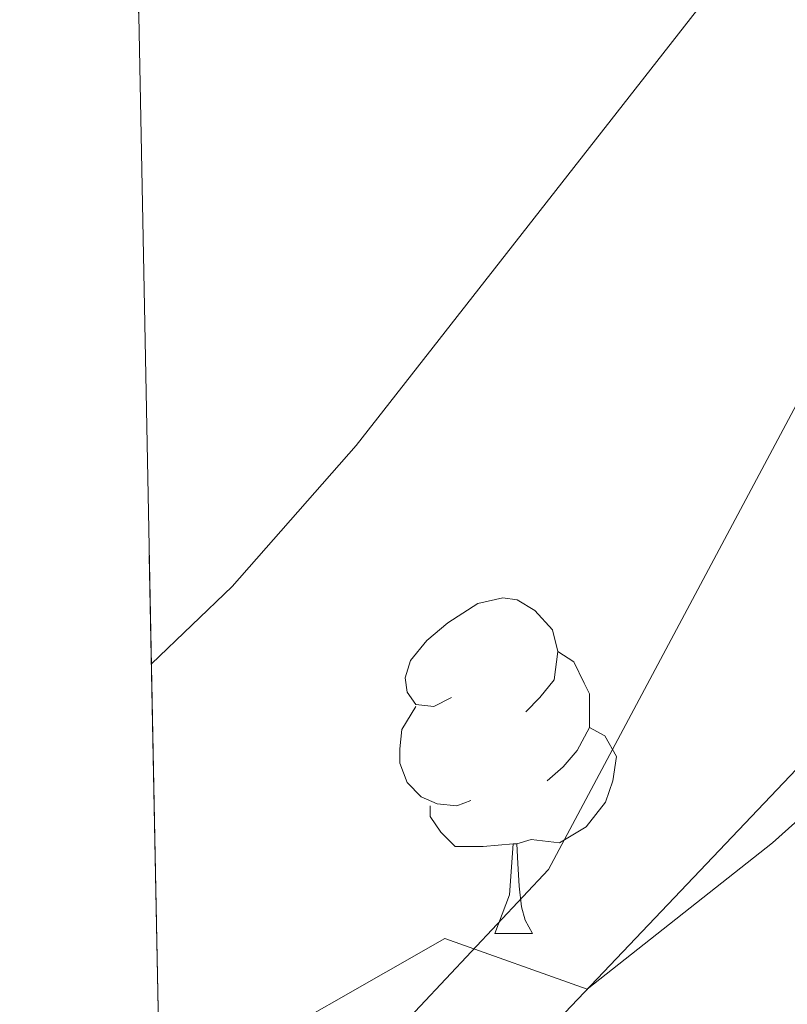
# Model space of a CAD drawing. Extents: x 633272 to 637785, y 764245 to 767303.
# Drawn here: x 634188 to 634211, y 765609 to 765639 of the extents above; entities that cross this region are included whole.
import ezdxf

# ---------------------------------------------------------------- set-up
doc = ezdxf.new("R2010")
doc.units = 0
doc.header["$MEASUREMENT"] = 0
doc.linetypes.add('DGN Style 3', pattern=[56.75803, 40.54145, -16.21658])
for name, color, linetype in [('Nivel 21', 7, 'Continuous'), ('Nivel 36', 7, 'Continuous'), ('Nivel 49', 7, 'Continuous'), ('Nivel 5', 7, 'Continuous'), ('Nivel 57', 7, 'Continuous'), ('Nivel 61', 7, 'Continuous'), ('Nivel 63', 7, 'Continuous')]:
    doc.layers.add(name, color=color, linetype=linetype)

msp = doc.modelspace()

# ---------------------------------------------------------------- linework, layer by layer
at = {"layer": 'Nivel 21', "color": 19, "linetype": 'Continuous', "lineweight": 0}
msp.add_polyline3d([(634191.9010000001, 765600.8870000001, 1165.246), (634203.4199999999, 765613.145, 1164.749), (634230.6359999999, 765664.155, 1160.834), (634243.4210000001, 765686.9380000001, 1158.854), (634247.8589999999, 765695.8729999999, 1158.277), (634251.5149999999, 765704.943, 1157.829), (634256.3090000001, 765724.0260000001, 1157.415), (634258.889, 765735.1910000001, 1156.902), (634264.923, 765761.121, 1155.33)], dxfattribs=at)
at = {"layer": 'Nivel 21', "color": 19, "linetype": 'DGN Style 3', "lineweight": 0}
msp.add_polyline3d([(634191.9909999999, 765596.3300000001, 1165.369), (634215.0290000001, 765620.5560000001, 1164.408), (634232.0249999999, 765640.4210000001, 1165.912), (634235.97, 765644.2280000001, 1165.996)], dxfattribs=at)
at = {"layer": 'Nivel 36', "color": 92, "linetype": 'Continuous', "lineweight": 0, "flags": 128}
for points in [[(634200.5160000001, 765618.2860000001), (634199.986, 765618.021), (634199.456, 765618.0760000001), (634199.1910000001, 765618.446), (634199.1359999999, 765618.871), (634199.2960000001, 765619.3910000001), (634199.7760000001, 765619.986), (634200.4110000001, 765620.5160000001), (634201.311, 765621.101), (634202.0560000001, 765621.2609999999), (634202.4809999999, 765621.206), (634203.0109999999, 765620.8910000001), (634203.541, 765620.3060000001), (634203.7010000001, 765619.666), (634203.591, 765618.8160000001), (634203.166, 765618.2860000001), (634202.746, 765617.861)], [(634203.7010000001, 765619.666), (634204.176, 765619.351), (634204.4909999999, 765618.7110000001), (634204.6510000001, 765618.3910000001), (634204.6510000001, 765617.811), (634204.6510000001, 765617.3859999999), (634204.281, 765616.696), (634203.861, 765616.216), (634203.381, 765615.7960000001)], [(634201.101, 765615.206), (634200.676, 765615.0460000001), (634200.091, 765615.1059999999), (634199.6159999999, 765615.3160000001), (634199.1910000001, 765615.7409999999), (634198.976, 765616.3260000001), (634198.976, 765616.746), (634199.031, 765617.331), (634199.456, 765618.021)], [(634204.6510000001, 765617.3859999999), (634205.1059999999, 765617.1359999999), (634205.4510000001, 765616.521), (634205.341, 765615.7960000001), (634205.131, 765615.156), (634204.5460000001, 765614.416), (634203.7509999999, 765613.936), (634202.9010000001, 765614.041), (634202.4709999999, 765613.9110000001)], [(634202.361, 765613.9110000001), (634201.4709999999, 765613.8260000001), (634200.6259999999, 765613.8260000001), (634200.2010000001, 765614.256), (634199.881, 765614.7309999999), (634199.881, 765615.0460000001)], [(634201.8160000001, 765611.226), (634202.2509999999, 765612.3859999999), (634202.361, 765613.9110000001), (634202.4709999999, 765613.9110000001), (634202.506, 765613.3260000001), (634202.541, 765612.6410000001), (634202.611, 765612.0260000001), (634202.726, 765611.6259999999), (634202.9410000001, 765611.226)], [(634201.8160000001, 765611.226), (634202.9410000001, 765611.226)]]:
    msp.add_lwpolyline(points, dxfattribs=at)
at = {"layer": 'Nivel 49', "color": 19, "linetype": 'Continuous', "lineweight": 0, "extrusion": (-0.002890068591918143, 0.1472784777531163, 0.9890908439037633), "elevation": 112082.5610524949, "flags": 128}
msp.add_lwpolyline([(-649090.4472750011, -744563.8538028419), (-649090.4472750013, -745597.1256396177)], dxfattribs=at)
at = {"layer": 'Nivel 5', "color": 25, "linetype": 'Continuous', "lineweight": 0, "flags": 128}
for points, elevation in [([(634191.54, 765619.288), (634193.9569999999, 765621.605), (634197.663, 765625.825), (634210.9780000001, 765642.8189999999), (634218.926, 765652.2949999999), (634231.895, 765669.348), (634233.5160000001, 765670.8729999999), (634237.091, 765669.416), (634240.351, 765672.371), (634243.5490000001, 765676.2309999999), (634250.0700000001, 765685.602), (634267.8770000001, 765719.077), (634275.408, 765733.9439999999), (634282.574, 765750.652), (634292.612, 765777.094)], 1160), ([(634193.327, 765607.0930000001), (634200.318, 765611.081), (634204.577, 765609.565), (634210.125, 765613.9369999999), (634217.672, 765620.696), (634221.7550000001, 765627.382), (634219.5279999999, 765630.4299999999), (634220.108, 765632.1240000001), (634222.5009999999, 765636.6610000001), (634233.263, 765649.632), (634242.564, 765662.3500000001), (634245.186, 765666.6799999999), (634255.531, 765679.4580000001)], 1165)]:
    msp.add_lwpolyline(points, dxfattribs=dict(at, elevation=elevation))
at = {"layer": 'Nivel 57', "color": 92, "linetype": 'DGN Style 3', "lineweight": 0, "flags": 128}
msp.add_lwpolyline([(635993.7250000001, 765269.2139999999), (635987.189, 765277.871), (635983.669, 765283.21), (635976.5719999999, 765292.575), (635972.663, 765297.7339999999), (635966.8589999999, 765304.21), (635960.996, 765309.513), (635955.54, 765313.0050000001), (635951.443, 765315.854), (635942.203, 765322.199), (635931.851, 765327.987), (635916.5889999999, 765336.344), (635911.3899999999, 765339.4950000001), (635906.7320000001, 765342.5860000001), (635898.0050000001, 765350.4450000001), (635894.0549999999, 765353.506), (635889.456, 765356.75), (635884.9850000001, 765358.9170000001), (635878.7790000001, 765361.01), (635865.872, 765364.442), (635849.9909999999, 765371), (635844.842, 765371.527), (635839.8559999999, 765371.592), (635835.294, 765370.479), (635821.7520000001, 765359.594), (635818.3870000001, 765354.7760000001), (635817.5120000001, 765354.0889999999), (635813.818, 765352.0490000001), (635810.8200000001, 765348.7209999999), (635809.017, 765343.21), (635806.9880000001, 765338.6599999999), (635803.4580000001, 765334.024), (635799.8430000001, 765330.5800000001), (635794.737, 765327.219), (635788.7180000001, 765323.577), (635784.342, 765320.783), (635779.783, 765318.7860000001), (635774.173, 765317.6840000001), (635768.4709999999, 765317.4410000001), (635762.2579999999, 765317.544), (635751.885, 765318.673), (635740.635, 765320.8759999999), (635735.3470000001, 765322.9340000001), (635730.561, 765325.676), (635725.327, 765329.9280000001), (635722.1159999999, 765333.693), (635720.0079999999, 765338.662), (635716.7010000001, 765349.754), (635714.601, 765360.149), (635713.527, 765371.203), (635710.683, 765381.3459999999), (635708.736, 765386.0050000001), (635702.095, 765396.405), (635698.676, 765399.997), (635688.7010000001, 765409.342), (635684.888, 765412.5249999999), (635679.362, 765416.1140000001), (635673.7590000001, 765419.702), (635662.335, 765427.987), (635647.2390000001, 765436.881), (635641.727, 765439.6100000001), (635635.2860000001, 765441.824), (635618.4310000001, 765445.629), (635607.433, 765449.013), (635596.605, 765451.817), (635585.378, 765455.2409999999), (635568.591, 765459.361), (635550.76, 765464.2779999999), (635540.6359999999, 765468.1570000001), (635534.182, 765471.185), (635527.199, 765476.0290000001), (635522.013, 765480.6000000001), (635518.0549999999, 765486.2849999999), (635513.0900000001, 765496.2620000001), (635511.2849999999, 765501.861), (635509.869, 765507.622), (635508.449, 765515.3630000001), (635507.878, 765520.3300000001), (635506.898, 765538.446), (635505.1499999999, 765550.6100000001), (635501.9140000001, 765568.067), (635497.054, 765589.5619999999), (635495.523, 765595.361), (635493.9240000001, 765600.064), (635488.865, 765611.635), (635485.0090000001, 765620.95), (635482.0290000001, 765626.7660000001), (635479.861, 765630.5619999999), (635469.344, 765637.1510000001), (635464.8800000001, 765639.321), (635457.558, 765641.9820000001), (635452.858, 765643.592), (635446.976, 765644.909), (635441.031, 765645.288), (635430.094, 765645.0430000001), (635417.199, 765643.817), (635406.416, 765644.9950000001), (635400.6240000001, 765645.5320000001), (635394.746, 765646.692), (635387.155, 765649.246), (635370.8630000001, 765656.064), (635347.031, 765663.754), (635323.456, 765673.5050000001), (635315.9340000001, 765675.834), (635311.0560000001, 765676.9110000001), (635296.9439999999, 765678.7590000001), (635285.7039999999, 765679.0249999999), (635266.662, 765677.25), (635252.494, 765676.6740000001), (635240.9650000001, 765676.3119999999), (635234.7860000001, 765676.686), (635228.5959999999, 765677.764), (635222.375, 765679.412), (635211.79, 765683.135), (635205.5959999999, 765685.744), (635200.895, 765687.5959999999), (635196.0719999999, 765688.913), (635183.9310000001, 765688.727), (635177.605, 765688.655), (635172.7039999999, 765689.0249999999), (635166.892, 765690.8910000001), (635161.2450000001, 765694.3700000001), (635158.108, 765698.1030000001), (635157.2010000001, 765701.2150000001), (635158.852, 765705.6939999999), (635162.3870000001, 765709.578), (635166.6329999999, 765713.003), (635171.831, 765715.5050000001), (635178.2250000001, 765716.462), (635184.79, 765716.405), (635193.1159999999, 765715.9480000001), (635198.075, 765716.452), (635215.7550000001, 765720.3940000001), (635233.5760000001, 765721.5), (635239.0160000001, 765721.494), (635250.0020000001, 765720.4299999999), (635267.7690000001, 765717.436), (635278.5149999999, 765714.8640000001), (635283.52, 765714.628), (635288.52, 765714.7039999999), (635295.413, 765714.7920000001), (635301.3230000001, 765714.423), (635306.274, 765713.8030000001), (635311.841, 765712.5590000001), (635324.712, 765709.6939999999), (635335.7309999999, 765709.0160000001), (635342.6170000001, 765708.4170000001), (635354.834, 765706.0109999999), (635360.3060000001, 765704.477), (635364.902, 765702.5050000001), (635375.081, 765696.662), (635381.5959999999, 765694.6599999999), (635386.7790000001, 765693.8160000001), (635391.7660000001, 765693.4580000001), (635397.825, 765693.7520000001), (635409.443, 765695.783), (635414.217, 765697.1610000001), (635434.5109999999, 765705.638), (635439.229, 765707.1540000001), (635456.9169999999, 765710.55), (635474.5900000001, 765714.409), (635481.176, 765715.0279999999), (635486.828, 765714.8500000001), (635497.121, 765713.351), (635509.192, 765710.956), (635515.659, 765709.7320000001), (635521.25, 765707.784), (635525.611, 765705.345), (635530.588, 765701.8260000001), (635535.733, 765697.5279999999), (635547.7180000001, 765686.878), (635552.6000000001, 765682.1980000001), (635556.939, 765677.395), (635567.432, 765663.6259999999), (635572.6669999999, 765657.3500000001), (635575.56, 765653.2779999999), (635578.773, 765647.622), (635584.9010000001, 765635.2110000001), (635588.3489999999, 765628.1699999999), (635592.3559999999, 765617.8189999999), (635595.8899999999, 765604.0619999999), (635597.405, 765599.297), (635600.1059999999, 765593.4140000001), (635602.517, 765588.358), (635605.139, 765584.0970000001), (635609.256, 765580.6429999999), (635613.902, 765578.2920000001), (635619.0860000001, 765576.5730000001), (635631.152, 765573.814), (635636.774, 765573.075), (635641.6259999999, 765574.416), (635646.436, 765576.756), (635656.571, 765583.0009999999), (635661.4480000001, 765585.6599999999), (635666.2080000001, 765586.9820000001), (635672.3700000001, 765587.7790000001), (635679.8559999999, 765587.8119999999), (635684.8060000001, 765587.1089999999), (635694.9210000001, 765584.841), (635700.1740000001, 765583.7479999999), (635706.223, 765581.6529999999), (635717.1950000001, 765575.8630000001), (635722.1599999999, 765573.628), (635726.77, 765571.8060000001), (635738.051, 765564.8670000001), (635743.429, 765560.729), (635748.0220000001, 765556.7350000001), (635756.0349999999, 765547.1710000001), (635759.7080000001, 765543.784), (635763.176, 765541.8049999999), (635766.6140000001, 765541.8570000001), (635771.0090000001, 765545.754), (635774.379, 765550.2590000001), (635787.291, 765569.6030000001), (635794.628, 765579.9140000001), (635798.314, 765584.3600000001), (635805.3829999999, 765591.993), (635809.315, 765597.408), (635812.8570000001, 765603.1070000001), (635814.6089999999, 765607.7650000001), (635817.7139999999, 765624.5360000001), (635817.922, 765636.496), (635817.5660000001, 765639.382), (635814.956, 765641.375), (635812.6159999999, 765641.104), (635809.632, 765636.9170000001), (635808.3160000001, 765630.9580000001), (635807.5220000001, 765624.422), (635806.223, 765619.594), (635803.5730000001, 765614.0050000001), (635799.9780000001, 765608.871), (635794.5930000001, 765603.3500000001), (635786.8829999999, 765596.402), (635781.3119999999, 765592.73), (635776.8929999999, 765590.388), (635770.212, 765588.22), (635763.979, 765588.51), (635758.031, 765590.712), (635748.435, 765596.2849999999), (635741.7520000001, 765599.4990000001), (635736.112, 765602.297), (635732.274, 765605.494), (635728.0619999999, 765610.119), (635721.1969999999, 765619.5789999999), (635714.611, 765629.3430000001), (635710.6869999999, 765632.361), (635704.7139999999, 765634.5360000001), (635690.2409999999, 765635.709), (635685.3030000001, 765636.507), (635675.406, 765639.7949999999), (635670.6000000001, 765642.378), (635666.331, 765645.5959999999), (635661.75, 765649.4070000001), (635658.247, 765652.9750000001), (635654.5, 765658.2749999999), (635652.064, 765662.6840000001), (635649.871, 765667.5009999999), (635646.54, 765677.5700000001), (635644.557, 765684.416), (635641.138, 765695.6270000001), (635639.4720000001, 765700.774), (635633.619, 765715.1969999999), (635630.3289999999, 765720.852), (635626.3530000001, 765727.5930000001), (635619.919, 765742.4180000001), (635616.415, 765749.524), (635613.4199999999, 765753.4950000001), (635609.1340000001, 765757.8060000001), (635600.581, 765765.256), (635595.058, 765768.6880000001), (635590.284, 765771.256), (635576.405, 765777.3130000001), (635571.479, 765779.3700000001), (635567.115, 765781.7820000001), (635562.8459999999, 765784.9990000001), (635553.263, 765793.372), (635543.794, 765801.2590000001), (635529.4550000001, 765809.986), (635523.3130000001, 765812.9569999999), (635518.5549999999, 765814.49), (635508.5220000001, 765816.4469999999), (635502.9650000001, 765816.9880000001), (635489.9909999999, 765816.77), (635479.8459999999, 765816.007), (635469.4580000001, 765815.774), (635459.219, 765815.852), (635446.425, 765816.7390000001), (635435.2749999999, 765818.0819999999), (635429.0249999999, 765819.1000000001), (635417.7110000001, 765821.706), (635410.8559999999, 765822.7380000001), (635406.0349999999, 765823.794), (635400.9269999999, 765825.6699999999), (635394.7960000001, 765827.709), (635390.4639999999, 765830.199), (635380.75, 765836.8500000001), (635371.4880000001, 765844.602), (635366.129, 765847.568), (635359.9990000001, 765849.8189999999), (635355.135, 765851.074), (635348.6370000001, 765851.834), (635342.466, 765851.662), (635330.987, 765850.754), (635325.729, 765849.6699999999), (635315.635, 765846.388), (635305.19, 765840.565), (635295.29, 765835.9480000001), (635284.7479999999, 765832.4709999999), (635279.8640000001, 765831.405), (635273.6950000001, 765830.443), (635267.2790000001, 765830.5800000001), (635262.361, 765831.2949999999), (635256.0860000001, 765832.7620000001), (635250.0430000001, 765834.467), (635244.1510000001, 765836.4880000001), (635232.1950000001, 765839.584), (635215.767, 765845.223), (635209.7749999999, 765846.6869999999), (635204.1140000001, 765847.439), (635198.413, 765847.692), (635193.4199999999, 765847.5150000001), (635187.808, 765846.5700000001), (635175.304, 765843.713), (635164.773, 765840.2010000001), (635158.5430000001, 765838.7779999999), (635151.871, 765837.908), (635140.5220000001, 765836.706), (635134.05, 765836.4210000001), (635129.112, 765836.6159999999), (635124.25, 765837.7860000001), (635120.467, 765839.9170000001), (635118.2930000001, 765844.104), (635118.2309999999, 765848.166), (635120.673, 765852.033), (635121.6100000001, 765857.2050000001), (635122.2550000001, 765863.48), (635124.179, 765868.1070000001), (635128.0860000001, 765873.246), (635132.091, 765877.1370000001), (635142.058, 765884.6340000001), (635148.1810000001, 765888.723), (635157.7690000001, 765895.7039999999), (635166.713, 765903.632), (635173.619, 765910.983), (635174.5660000001, 765912.2920000001), (635176.7339999999, 765916.8130000001), (635178.0449999999, 765923.085), (635177.8700000001, 765929.4909999999), (635177.1669999999, 765934.56), (635175.5889999999, 765940.71), (635173.3670000001, 765946.8929999999), (635171.1059999999, 765951.5249999999), (635168.0079999999, 765956.378), (635165.0519999999, 765960.321), (635145.1910000001, 765981.587), (635130.3200000001, 765993.317), (635121.2239999999, 766000.4469999999), (635109.0819999999, 766012.6089999999), (635105.4199999999, 766017.0079999999), (635102.061, 766022.0360000001), (635098.9310000001, 766027.459), (635096.1100000001, 766033.0430000001), (635090.1680000001, 766043.3130000001), (635087.605, 766047.605), (635084.0360000001, 766052.9410000001), (635080.7860000001, 766058.0730000001), (635078.547, 766062.4720000001), (635077.1370000001, 766067.8430000001), (635077.183, 766069.953), (635080.9709999999, 766072.6680000001), (635094.6499999999, 766073.2790000001), (635099.6399999999, 766073.1869999999), (635107.088, 766072.273), (635112.452, 766072.077), (635117.139, 766073.6100000001), (635122.8019999999, 766076.3530000001), (635128.784, 766078.7110000001), (635130.426, 766079.138), (635135.3389999999, 766079.358), (635136.97, 766079.1499999999), (635153.946, 766076.024), (635163.6699999999, 766071.506), (635169.6799999999, 766068.6089999999), (635183.7050000001, 766060.54), (635189.5789999999, 766058.851), (635194.5079999999, 766058.1440000001), (635200.7150000001, 766057.73), (635205.479, 766056.2010000001), (635210.6780000001, 766053.467), (635215.7, 766049.2150000001), (635220.307, 766047.283), (635239.2520000001, 766047.604), (635250.209, 766049.146), (635255.973, 766050.406), (635268.048, 766052.9340000001), (635269.355, 766053.3289999999), (635273.7890000001, 766055.679), (635278.003, 766058.504), (635282.065, 766061.354), (635290.6799999999, 766068.2520000001), (635294.335, 766071.544), (635302.6880000001, 766080.4029999999), (635310.6510000001, 766088.047), (635321.0889999999, 766097.2990000001), (635328.6070000001, 766104.6540000001), (635332.5989999999, 766109.3260000001), (635339.352, 766118.6429999999), (635344.3910000001, 766125.051), (635351.5730000001, 766133.4979999999), (635358.828, 766142.0009999999), (635366.817, 766151.507), (635370.1950000001, 766155.0689999999), (635384.2250000001, 766166.977), (635391.547, 766174.463), (635399.7620000001, 766184.345), (635403.3, 766187.8489999999), (635407.9210000001, 766192.2960000001), (635417.4950000001, 766199.9439999999), (635430.8319999999, 766211.9480000001), (635441.6950000001, 766220.554), (635445.9610000001, 766224.408), (635450.0190000001, 766228.9580000001), (635452.8600000001, 766233.071), (635458.9569999999, 766243.308), (635465.2180000001, 766251.936), (635477.4610000001, 766265.4450000001), (635481.3500000001, 766270.5260000001), (635487.162, 766279.6240000001), (635490.5290000001, 766284.2860000001), (635498.899, 766294.0760000001), (635509.193, 766308.1000000001), (635514.6499999999, 766316.851), (635517.308, 766321.8929999999), (635519.466, 766327.331), (635522.0460000001, 766332.8030000001), (635529.375, 766343.095), (635532.953, 766347.9269999999), (635535.6059999999, 766351.9469999999), (635538.547, 766357.156), (635541.067, 766363.091), (635542.6340000001, 766367.6840000001), (635544.5079999999, 766376.6910000001), (635545.0700000001, 766382.0900000001), (635544.841, 766386.942), (635544.53, 766391.939), (635545.527, 766403.442), (635545.6980000001, 766409.993), (635547.8589999999, 766421.912), (635549.45, 766433.199), (635549.986, 766435.334), (635552.217, 766440.132), (635554.9709999999, 766444.3740000001), (635558.29, 766448.0260000001), (635564.061, 766453.8970000001), (635571.378, 766458.602), (635576.4110000001, 766461.217), (635580.8910000001, 766462.3589999999), (635592.362, 766463.4709999999), (635598.325, 766462.523), (635603.598, 766460.2180000001), (635608.179, 766456.2520000001), (635611.966, 766452.0160000001), (635615.6159999999, 766447.038), (635618.077, 766442.685), (635618.8360000001, 766441.1170000001), (635620.05, 766436.307), (635618.4550000001, 766423.6259999999), (635618.5220000001, 766418.622), (635619.2620000001, 766416.21), (635621.601, 766416.5590000001), (635624.4169999999, 766421.5249999999), (635626.902, 766426.9820000001), (635629.233, 766432.8319999999), (635630.5830000001, 766437.405), (635631.675, 766442.658), (635633.8230000001, 766453.315), (635634.2509999999, 766458.2490000001), (635633.533, 766464.3330000001), (635632.7579999999, 766470.9369999999), (635632.558, 766482.1780000001), (635632.5989999999, 766488.354), (635633.6140000001, 766494.9880000001), (635635.1300000001, 766499.834), (635637.9450000001, 766505.81), (635641.095, 766510.084), (635644.6610000001, 766513.581), (635654.5430000001, 766521.5460000001), (635670.6240000001, 766532.967), (635678.244, 766537.257), (635688.051, 766543.2350000001), (635692.9950000001, 766546.9839999999), (635697.3899999999, 766550.8800000001), (635701.007, 766554.608), (635708.209, 766564.284), (635715.5149999999, 766571.788), (635725.767, 766580.0320000001), (635728.771, 766583.946), (635732.21, 766589.078), (635736.5900000001, 766595.284), (635740.587, 766598.3500000001), (635742.0109999999, 766599.129), (635746.561, 766601.176), (635752.6240000001, 766603.3), (635756.835, 766603.9110000001), (635758.29, 766603.76), (635762.5660000001, 766602.2010000001), (635767.4569999999, 766599.2280000001), (635773.953, 766595.9110000001), (635778.3929999999, 766594.3929999999), (635783.399, 766594.0789999999), (635790.1359999999, 766594.2409999999), (635794.977, 766595.017), (635799.7420000001, 766597.44), (635802.3659999999, 766600.7760000001), (635804.006, 766605.959), (635804.0800000001, 766618.54), (635802.5700000001, 766623.2860000001), (635799.683, 766628.087), (635792.521, 766638.6969999999), (635784.0689999999, 766649.0549999999), (635779.9439999999, 766654.6340000001), (635777.0220000001, 766658.689), (635772.8, 766663.939), (635764.4040000001, 766673.5), (635758.4450000001, 766682.8289999999), (635756.26, 766687.568), (635754.551, 766692.263), (635753.2860000001, 766698.3400000001), (635752.648, 766704.2690000001), (635753.2690000001, 766709.6710000001), (635755.541, 766715.2490000001), (635757.162, 766720.2790000001), (635759.699, 766724.3970000001), (635763.814, 766727.5549999999), (635768.6880000001, 766728.662), (635779.7620000001, 766730.159), (635797.416, 766730.663), (635811.9510000001, 766731.158), (635833.838, 766732.087), (635844.8160000001, 766733.104), (635852.104, 766734.175), (635857.3770000001, 766734.8910000001), (635875.175, 766736.26), (635880.172, 766736.0660000001), (635898.9439999999, 766734.2550000001), (635910.915, 766731.6980000001), (635921.3, 766729.503), (635928.8500000001, 766728.429), (635936.4210000001, 766728.1170000001), (635947.6540000001, 766728.342), (635958.6540000001, 766729.6030000001), (635964.7069999999, 766731.1540000001), (635969.389, 766732.8929999999), (635984.4480000001, 766741.227), (635988.521, 766744.047), (635990.3759999999, 766745.6570000001), (635996.311, 766750.8090000001), (636003.787, 766757.7220000001), (636008.2620000001, 766761.463), (636023.6840000001, 766785.6939999999), (636031.611, 766800.9839999999), (636038.185, 766816.629), (636040.699, 766820.95), (636048.3800000001, 766830.436), (636056.868, 766839.1140000001), (636060.2720000001, 766843.463), (636062.2420000001, 766848.0889999999), (636062.2550000001, 766848.6910000001), (636061.0819999999, 766851.0460000001), (636057.655, 766854.685), (636054.4110000001, 766854.8870000001), (636051.9380000001, 766852.73), (636049.4480000001, 766848.4070000001), (636045.53, 766841.8700000001), (636042.301, 766838.1300000001), (636037.3189999999, 766833.2790000001), (636032.8030000001, 766831.6370000001), (636028.865, 766832.318), (636024.6340000001, 766834.523), (636023.611, 766835.4920000001), (636022.0660000001, 766838.7490000001), (636022.2690000001, 766843.7450000001), (636024.1410000001, 766849.2320000001), (636026.6699999999, 766853.432), (636027.308, 766864.0819999999), (636028.9750000001, 766868.6610000001), (636031.548, 766873.281), (636035.253, 766878.2690000001), (636038.2239999999, 766882.243), (636043.4750000001, 766889.4510000001), (636046.092, 766893.7220000001), (636052.8200000001, 766906.7520000001), (636058.6769999999, 766917.25), (636062.7010000001, 766928.267), (636071.798, 766967.5360000001), (636092.8030000001, 766990.4880000001), (636095.6869999999, 766993.328), (636099.4369999999, 766996.4269999999), (636107.2479999999, 767002.4070000001), (636111.051, 767005.7849999999), (636113.3740000001, 767008.3940000001), (635938.467, 767004.922), (635938.96, 767001.419), (635939.3530000001, 766996.1100000001), (635940.1059999999, 766988.4070000001), (635940.5619999999, 766978.311), (635940.3400000001, 766972.368), (635940.5120000001, 766964.963), (635941.2409999999, 766954.2509999999), (635941.9480000001, 766948.9480000001), (635942.048, 766942.385), (635942.48, 766936.6400000001), (635943.1470000001, 766931.773), (635943.717, 766929.46), (635945.747, 766925.2479999999), (635949.882, 766920.6229999999), (635953.997, 766917.247), (635958.4240000001, 766913.8759999999), (635968.726, 766906.2380000001), (635973.2350000001, 766902.3), (635976.69, 766898.5930000001), (635979.659, 766894.818), (635980.426, 766893.413), (635981.632, 766888.557), (635981.081, 766883.5860000001), (635980.4569999999, 766881.5689999999), (635977.9480000001, 766876.7209999999), (635974.5430000001, 766873.05), (635969.97, 766869.6300000001), (635958.8500000001, 766865.4299999999), (635938.9299999999, 766859.8119999999), (635928.118, 766857.973), (635912.811, 766856.49), (635908.057, 766854.9650000001), (635906.084, 766853.9480000001), (635900.821, 766849.4410000001), (635897.8859999999, 766845.432), (635893.0519999999, 766834.4170000001), (635891.277, 766827.8260000001), (635890.435, 766821.561), (635890.567, 766818.0530000001), (635892.2280000001, 766810.6510000001), (635893.798, 766805.983), (635896.7250000001, 766798.5249999999), (635898.7150000001, 766791.0530000001), (635898.879, 766789.6980000001), (635898.185, 766784.7930000001), (635897.328, 766782.5719999999), (635894.53, 766778.4850000001), (635892.631, 766776.699), (635886.5190000001, 766772.2779999999), (635882.158, 766769.8570000001), (635875.0079999999, 766767.247), (635860.382, 766762.9210000001), (635854.3389999999, 766762.6059999999), (635849.433, 766763.4180000001), (635846.69, 766764.1910000001), (635842.202, 766766.122), (635840.4029999999, 766767.2339999999), (635836.5149999999, 766770.0989999999), (635830.8130000001, 766775.013), (635826.0490000001, 766779.942), (635824.304, 766781.4580000001), (635819.8459999999, 766784.9280000001), (635815.6170000001, 766787.598), (635810.602, 766788.46), (635804.679, 766787.4310000001), (635799.3940000001, 766785.4750000001), (635792.994, 766782.828), (635782.9450000001, 766777.7220000001), (635781.1680000001, 766776.9850000001), (635774.723, 766775.399), (635769.862, 766774.71), (635759.3119999999, 766774.1229999999), (635747.692, 766773.121), (635740.652, 766772.3360000001), (635734.5260000001, 766772.899), (635728.4480000001, 766774.5719999999), (635724.1950000001, 766776.514), (635721.9480000001, 766777.963), (635718.19, 766780.7990000001), (635713.1229999999, 766785.098), (635698.22, 766798.9380000001), (635693.149, 766803.55), (635688.7069999999, 766807.858), (635683.395, 766813.1429999999), (635679.979, 766817.368), (635673.112, 766826.064), (635664.8430000001, 766835.3160000001), (635661.642, 766840.2679999999), (635659.26, 766844.578), (635658.743, 766849.6769999999), (635660.4950000001, 766854.0050000001), (635661.8230000001, 766855.7220000001), (635665.102, 766859.389), (635673.1640000001, 766867.1510000001), (635682.3600000001, 766875.595), (635687.1399999999, 766880.936), (635689.7220000001, 766885.094), (635690.584, 766889.787), (635689.902, 766893.5279999999), (635689.3430000001, 766894.257), (635685.479, 766896.5860000001), (635677.662, 766899.4780000001), (635673.2280000001, 766900.4639999999), (635668.2280000001, 766900.3870000001), (635661.165, 766899.435), (635656.3759999999, 766898.6440000001), (635633.335, 766892.666), (635621.462, 766890.378), (635607.4380000001, 766889.4580000001), (635599.625, 766889.3389999999), (635591.4850000001, 766890.152), (635583.3360000001, 766891.591), (635574.2420000001, 766892.0989999999), (635568.7350000001, 766891.6059999999), (635563.9780000001, 766890.0460000001), (635560.5789999999, 766887.493), (635559.6840000001, 766884.666), (635560.963, 766882.81), (635565.9720000001, 766882.2609999999), (635573.6440000001, 766880.933), (635579.5519999999, 766878.699), (635594.588, 766871.131), (635599.9709999999, 766867.878), (635606.017, 766863.9639999999), (635610.119, 766860.3640000001), (635613.361, 766855.594), (635615.212, 766851.1270000001), (635616.865, 766845.213), (635617.908, 766838.351), (635618.0120000001, 766831.476), (635616.872, 766824.2690000001), (635614.7790000001, 766817.9850000001), (635611.115, 766812.3019999999), (635605.9979999999, 766807.4920000001), (635601.531, 766805.2790000001), (635599.612, 766804.8640000001), (635594.665, 766804.5490000001), (635588.0930000001, 766805.074), (635580.8759999999, 766806.8400000001), (635573.6499999999, 766809.2309999999), (635566.7220000001, 766812.564), (635542.969, 766825.023), (635538.371, 766826.8230000001), (635519.926, 766831.699), (635512.642, 766833.9310000001), (635508.075, 766836.125), (635504.115, 766838.8049999999), (635503.149, 766840.666), (635505.2749999999, 766844.7620000001), (635510.2180000001, 766848.5889999999), (635520, 766855.4010000001), (635524.689, 766859.217), (635528.135, 766862.6159999999), (635529.0149999999, 766866.381), (635523.9480000001, 766870.6799999999), (635517.672, 766875.105), (635514.1410000001, 766878.345), (635510.0120000001, 766882.659), (635505.834, 766888.5320000001), (635504.537, 766893.203), (635504.5760000001, 766894.3929999999), (635505.696, 766899.1599999999), (635508.1159999999, 766904.5109999999), (635512.396, 766910.8289999999), (635516.368, 766916.8289999999), (635517.8770000001, 766919.074), (635524.933, 766929.1499999999), (635529.8759999999, 766936.987), (635532.565, 766941.145), (635533.994, 766943.575), (635536.578, 766949.037), (635537.057, 766954.03), (635536.757, 766956.246), (635535.087, 766960.2520000001), (635534.3700000001, 766961.1640000001), (635527.145, 766968.571), (635522.3910000001, 766972.875), (635518.8910000001, 766976.8859999999), (635517.5220000001, 766978.676), (635514.757, 766981.5109999999), (635509.763, 766984.102), (635505.362, 766986.145), (635495.3670000001, 766990.696), (635491.1699999999, 766993.872), (635488.5930000001, 766995.9920000001), (635401.594, 766994.2650000001), (635401.639, 766993.5819999999), (635403.747, 766987.854), (635404.604, 766985.835), (635406.574, 766981.206), (635407.064, 766979.9280000001), (635408.3289999999, 766975.845), (635408.9140000001, 766973.612), (635410.56, 766967.091), (635411.7150000001, 766963.1259999999), (635413.9380000001, 766957.3400000001), (635419.2579999999, 766943.835), (635427.5530000001, 766924.817), (635429.632, 766919.0160000001), (635440.9299999999, 766882.544), (635453.19, 766846.8049999999), (635453.4099999999, 766844.0930000001), (635451.727, 766840.2180000001), (635450.73, 766838.612), (635447.746, 766834.8430000001), (635440.6100000001, 766828.5830000001), (635434.3260000001, 766824.193), (635427.727, 766821.257), (635421.0290000001, 766819.29), (635416.111, 766818.4180000001), (635409.865, 766818.0109999999), (635401.3929999999, 766817.9680000001), (635396.4169999999, 766818.4310000001), (635389.523, 766819.5760000001), (635381.4610000001, 766821.172), (635375.1880000001, 766822.916), (635370.3829999999, 766824.2860000001), (635364.729, 766826.075), (635357.842, 766828.574), (635348.983, 766833.6499999999), (635347.5460000001, 766834.6810000001), (635344.229, 766837.9539999999), (635335.3160000001, 766848.4469999999), (635330.8500000001, 766854.318), (635325.534, 766861.7409999999), (635321.963, 766866.146), (635318.7409999999, 766869.4510000001), (635313.683, 766873.125), (635302.337, 766879.2039999999), (635295.712, 766883.1670000001), (635282.679, 766889.071), (635277.335, 766890.615), (635272.1780000001, 766891.3189999999), (635259.6669999999, 766892.547), (635248.97, 766894.02), (635241.1780000001, 766894.608), (635236.4550000001, 766894.767), (635230.3130000001, 766894.702), (635225.8189999999, 766895.23), (635222.983, 766896.0530000001), (635218.0349999999, 766898.402), (635213.4750000001, 766901.5989999999), (635210.3530000001, 766904.9979999999), (635202.061, 766915.9739999999), (635198.5660000001, 766919.51), (635193.8160000001, 766923.5009999999), (635188.8459999999, 766926.922), (635184.663, 766929.301), (635182.888, 766929.889), (635178.081, 766930.4510000001), (635176.202, 766930.5719999999), (635170.585, 766930.227), (635165.9210000001, 766928.3900000001), (635164.794, 766927.6670000001), (635160.2250000001, 766924.571), (635156.1140000001, 766920.9680000001), (635151.6780000001, 766919.4210000001), (635126.5860000001, 766924.9780000001), (635110.855, 766938.297), (635107.548, 766940.717), (635095.9880000001, 766946.784), (635092.108, 766949.0079999999), (635088.396, 766951.703), (635082.9979999999, 766956.514), (635076.334, 766963.3360000001), (635070.4099999999, 766970.4199999999), (635067.764, 766974.1359999999), (635063.034, 766981.804), (635059.5009999999, 766987.4750000001), (634740.4340000001, 766981.1410000001), (634740.3289999999, 766980.4720000001), (634740.294, 766975.473), (634740.8200000001, 766968.236), (634741.7420000001, 766959.023), (634742.287, 766954), (634743.5530000001, 766949.064), (634745.564, 766944.493), (634752.6240000001, 766933.4990000001), (634776.476, 766909.1950000001), (634779.163, 766904.923), (634784.112, 766898.1370000001), (634786.8330000001, 766893.943), (634791.618, 766885.0179999999), (634796.2080000001, 766873.611), (634801.7309999999, 766857.852), (634803.2420000001, 766853.087), (634806.3200000001, 766842.8219999999), (634808.0220000001, 766835.997), (634811.128, 766822.834), (634813.192, 766809.439), (634814.0090000001, 766802.8840000001), (634814.771, 766796.487), (634818.1229999999, 766777.5819999999), (634821.024, 766765.379), (634824.8929999999, 766755.4180000001), (634830.05, 766745.1799999999), (634834.8999999999, 766734.6259999999), (634839.895, 766724.297), (634842.7779999999, 766720.21), (634847.0689999999, 766715.587), (634851.8160000001, 766711.7520000001), (634856.7080000001, 766708.7), (634862.381, 766705.6610000001), (634869.148, 766702.638), (634876.378, 766700.7590000001), (634882.0149999999, 766701.0760000001), (634892.7339999999, 766703.6229999999), (634899.9029999999, 766704.9820000001), (634910.3459999999, 766706.861), (634915.987, 766707.442), (634920.804, 766707.8019999999), (634926.9010000001, 766707.7380000001), (634939.091, 766707.7679999999), (634950.2, 766706.9990000001), (634966.6599999999, 766703.8119999999), (634973.7779999999, 766702.328), (634991.9029999999, 766696.8500000001), (634998.1529999999, 766694.155), (635007.524, 766688.9610000001), (635019.273, 766682.368), (635030.1170000001, 766677.1950000001), (635039.9569999999, 766673.513), (635045.9580000001, 766671.7849999999), (635057.9890000001, 766669.7239999999), (635063.631, 766668.716), (635076.334, 766665.94), (635091.21, 766664.135), (635104.092, 766661.869), (635111.834, 766660.773), (635118.744, 766659.2509999999), (635127.591, 766656.2490000001), (635128.926, 766655.737), (635147.257, 766647.7960000001), (635154.923, 766644.98), (635159.358, 766643.4480000001), (635166.781, 766640.537), (635171.142, 766639.4070000001), (635173.1610000001, 766639.227), (635177.2320000001, 766639.8130000001), (635179.3030000001, 766640.382), (635182.821, 766642.2420000001), (635191.3090000001, 766649.405), (635192.592, 766650.182), (635196.754, 766651.051), (635198.996, 766651.108), (635203.852, 766650.5700000001), (635208.192, 766649.1939999999), (635212.9469999999, 766644.8900000001), (635217.872, 766639.1359999999), (635220.754, 766635.162), (635224.4380000001, 766629.2790000001), (635226.6710000001, 766624.1089999999), (635228.909, 766616.99), (635230.0109999999, 766612.327), (635230.719, 766606.868), (635232.1440000001, 766585.1640000001), (635232.344, 766572.682), (635233.033, 766567.828), (635234.3640000001, 766562.534), (635236.5930000001, 766556.0290000001), (635238.527, 766549.324), (635239.6410000001, 766544.4839999999), (635242.298, 766528.493), (635244.145, 766522.4720000001), (635248.1810000001, 766512.244), (635250.6680000001, 766508.078), (635255.131, 766502.3630000001), (635259.425, 766496.8030000001), (635263.953, 766492.121), (635267.6810000001, 766489.1130000001), (635272.8829999999, 766486.223), (635279.6329999999, 766484.294), (635285.8999999999, 766483.2949999999), (635291.6910000001, 766482.7579999999), (635297.632, 766482.692), (635310.8929999999, 766482.942), (635315.638, 766483.4820000001), (635319.79, 766485.0619999999), (635323.1680000001, 766489.021), (635326.531, 766496.202), (635329.25, 766500.2110000001), (635332.034, 766502.129), (635336.5719999999, 766501.729), (635337.831, 766500.8700000001), (635341.017, 766497.264), (635341.8300000001, 766495.7920000001), (635343.4539999999, 766491.206), (635344.712, 766480.44), (635344.658, 766473.719), (635343.6140000001, 766466.213), (635342.244, 766460.4380000001), (635338.469, 766449.8759999999), (635335.865, 766445.6070000001), (635332.342, 766440.865), (635313.4029999999, 766419.504), (635302.4369999999, 766404.277), (635298.9650000001, 766399.8740000001), (635295.5419999999, 766396.0959999999), (635290.399, 766391.6100000001), (635285.2479999999, 766389.0079999999), (635279.99, 766387.0290000001), (635275.1980000001, 766385.602), (635271.6300000001, 766383.828), (635270.4369999999, 766380.0590000001), (635271.9240000001, 766374.767), (635276.689, 766367.8940000001), (635280.9580000001, 766363.2250000001), (635284.8060000001, 766360.2720000001), (635288.423, 766358.764), (635293.575, 766359.155), (635294.8389999999, 766359.7069999999), (635298.6869999999, 766362.203), (635307.01, 766369.8319999999), (635312.28, 766372.7250000001), (635314.7660000001, 766373.7010000001), (635317.9199999999, 766371.8740000001), (635319.7220000001, 766366.4310000001), (635319.942, 766364.55), (635319.827, 766359.5549999999), (635318.504, 766354.065), (635314.601, 766343.533), (635312.1680000001, 766338.53), (635309.2679999999, 766334.5430000001), (635298.517, 766322.031), (635294.8360000001, 766317.443), (635283.686, 766300.392), (635279.716, 766294.236), (635275.6089999999, 766286.828), (635270.8119999999, 766278.4280000001), (635267.0660000001, 766272.5860000001), (635260.077, 766263.419), (635256.7990000001, 766259.658), (635251.3330000001, 766254.0150000001), (635247.3910000001, 766248.797), (635245.1370000001, 766244.932), (635244.2660000001, 766241.023), (635246.5249999999, 766236.369), (635249.5349999999, 766229.996), (635252.31, 766225.9850000001), (635257.0860000001, 766220.2749999999), (635258.699, 766217.017), (635258.76, 766216.389), (635256.905, 766211.676), (635253.212, 766207.868), (635243.3090000001, 766201.3090000001), (635237.8770000001, 766198.726), (635224.5660000001, 766193.202), (635220.1799999999, 766190.797), (635207.5889999999, 766182.9809999999), (635202.149, 766180.223), (635196.9569999999, 766178.0349999999), (635186.693, 766174.3729999999), (635180.2150000001, 766172.727), (635175.463, 766171.3600000001), (635172.1950000001, 766171.0120000001), (635167.933, 766173.121), (635167.2890000001, 766173.76), (635163.959, 766177.861), (635161.2350000001, 766181.9280000001), (635159.5889999999, 766187.3729999999), (635158.4680000001, 766194.477), (635157.8500000001, 766198.912), (635157.6680000001, 766199.844), (635155.7490000001, 766203.413), (635150.1599999999, 766207.6799999999), (635145.422, 766210.9739999999), (635141.382, 766212.885), (635135.882, 766214.8330000001), (635129.236, 766217.9680000001), (635125.4780000001, 766220.6130000001), (635120.8729999999, 766225.388), (635118.922, 766226.844), (635113.2890000001, 766230.088), (635108.8940000001, 766231.9269999999), (635101.2080000001, 766233.6950000001), (635095.058, 766233.504), (635090.1259999999, 766232.7350000001), (635083.128, 766230.44), (635080.6840000001, 766230.014), (635075.7949999999, 766229.547), (635070.1699999999, 766229.4610000001), (635062.02, 766229.7550000001), (635056.692, 766230.0619999999), (635051.592, 766230.44), (635046.4010000001, 766231.9820000001), (635042.4210000001, 766234.977), (635039.0800000001, 766238.834), (635036.1910000001, 766243.791), (635033.842, 766249.7390000001), (635032.442, 766253.8940000001), (635030.2919999999, 766261.565), (635029.1429999999, 766265.253), (635026.666, 766272.2239999999), (635025.075, 766275.8189999999), (635021.862, 766282.179), (635017.8910000001, 766292.719), (635014.2790000001, 766297.8800000001), (635010.784, 766300.7660000001), (635004.186, 766304.1969999999), (634999.615, 766305.4410000001), (634993.983, 766305.824), (634987.659, 766306.041), (634982.7390000001, 766305.183), (634977.429, 766302.9979999999), (634972.798, 766301.1240000001), (634967.487, 766300.8870000001), (634966.49, 766301.1780000001), (634962.288, 766303.621), (634958.1540000001, 766308.247), (634954.7820000001, 766314.135), (634952.256, 766319.476), (634950.1170000001, 766322.817), (634949.0719999999, 766323.824), (634945.3829999999, 766325.7139999999), (634930.9839999999, 766330.602), (634915.94, 766338.8800000001), (634911.159, 766341.166), (634906.6669999999, 766343.2550000001), (634900.3659999999, 766346.4410000001), (634893.76, 766349.1540000001), (634887.49, 766351.3400000001), (634882.1799999999, 766352.4850000001), (634877.291, 766352.967), (634875.315, 766353.0730000001), (634871.973, 766353.1980000001), (634870.7590000001, 766353.372), (634867.5719999999, 766354.8500000001), (634866.5020000001, 766355.79), (634863.594, 766359.479), (634861.399, 766364.837), (634859.6780000001, 766370.8910000001), (634858.392, 766377.706), (634857.3200000001, 766381.4210000001), (634854.4210000001, 766387.004), (634846.5760000001, 766398.358), (634843.8870000001, 766401.379), (634838.0449999999, 766406.5390000001), (634834.5530000001, 766408.7390000001), (634828.571, 766411.8470000001), (634825.091, 766414.2209999999), (634823.5120000001, 766415.8630000001), (634816.9650000001, 766424.413), (634808.9410000001, 766434.1570000001), (634805.6769999999, 766436.9010000001), (634800.3119999999, 766440.2579999999), (634794.8019999999, 766442.831), (634789.923, 766445.101), (634784.098, 766447.8260000001), (634772.852, 766451.7990000001), (634767.773, 766454.52), (634764.733, 766457.065), (634759.513, 766462.2280000001), (634755.9639999999, 766466.348), (634753.7550000001, 766469.7139999999), (634747.3640000001, 766478.838), (634746.358, 766480.0660000001), (634742.929, 766482.6780000001), (634737.737, 766484.943), (634727.253, 766489.0460000001), (634718.085, 766492.459), (634715.071, 766493.274), (634710.27, 766492.496), (634705.6340000001, 766488.987), (634700.8400000001, 766485.631), (634699.1950000001, 766484.8319999999), (634694.3030000001, 766483.8130000001), (634681.6599999999, 766482.682), (634675.1000000001, 766482.426), (634669.0079999999, 766482.1769999999), (634662.9280000001, 766481.146), (634655.808, 766479.064), (634649.355, 766477.719), (634642.976, 766477.2760000001), (634637.9780000001, 766477.327), (634632.4169999999, 766477.4269999999), (634627.949, 766479.05), (634617.699, 766484.9890000001), (634612.348, 766487.409), (634611.396, 766487.726), (634606.713, 766487.9480000001), (634600.96, 766485.9850000001), (634595.685, 766483.4040000001), (634593.588, 766482.962), (634588.6950000001, 766482.5020000001), (634583.98, 766482.287), (634571.1599999999, 766480.3289999999), (634560.0090000001, 766480.03), (634555.2779999999, 766478.568), (634551.3840000001, 766474.3640000001), (634549, 766470.0320000001), (634544.146, 766459.2860000001), (634541.7280000001, 766454.916), (634535, 766445.1229999999), (634531.4909999999, 766439.443), (634526.165, 766431.121), (634518.878, 766417.8489999999), (634513.538, 766407.2849999999), (634507.6370000001, 766394.5349999999), (634502.048, 766383.2820000001), (634498.9739999999, 766377.95), (634496.0730000001, 766373.8829999999), (634491.926, 766369.131), (634487.922, 766365.163), (634483.4480000001, 766361.3430000001), (634471.5490000001, 766352.409), (634463.692, 766344.943), (634459.4750000001, 766344.723), (634458.0050000001, 766345.3260000001), (634453.797, 766348.075), (634449.53, 766353.111), (634446.6270000001, 766357.031), (634443.5800000001, 766362.142), (634437.78, 766373.4639999999), (634435.3319999999, 766380.3030000001), (634432.8230000001, 766391.05), (634430.1610000001, 766409.1510000001), (634429.581, 766419.158), (634429.9739999999, 766424.142), (634432.041, 766431.4010000001), (634435.611, 766436.895), (634438.7919999999, 766440.375), (634443.2720000001, 766443.882), (634447.7390000001, 766448.1699999999), (634451.912, 766452.236), (634454.9909999999, 766457.7069999999), (634457.3160000001, 766463.166), (634458.5360000001, 766467.872), (634458.8999999999, 766474.754), (634458.628, 766481.3600000001), (634458.131, 766494.2039999999), (634457.9709999999, 766504.906), (634457.561, 766511.308), (634456.881, 766520.71), (634454.621, 766535.46), (634449.8700000001, 766554.4850000001), (634447.602, 766563.264), (634443.788, 766574.0860000001), (634441.19, 766580.4550000001), (634435.6869999999, 766592.875), (634432.5009999999, 766597.774), (634428.2760000001, 766603.304), (634425.625, 766606.9439999999), (634421.575, 766613.1059999999), (634417.5160000001, 766617.8019999999), (634414.1699999999, 766620.2110000001), (634409.2949999999, 766622.169), (634401.8589999999, 766624.0460000001), (634394.517, 766625.084), (634387.6440000001, 766625.561), (634382.6699999999, 766625.6710000001), (634375.0590000001, 766625.5349999999), (634370.172, 766625.324), (634363.841, 766625.04), (634359.392, 766625.003), (634357.283, 766625.1300000001), (634353.594, 766626.0090000001), (634348.712, 766628.435), (634347.392, 766628.908), (634341.9510000001, 766630.3700000001), (634337.7420000001, 766630.3), (634332.966, 766628.8570000001), (634328.885, 766626.8829999999), (634308.618, 766613.2890000001), (634305.1000000001, 766612.1470000001), (634300.5419999999, 766603.406), (634297.7320000001, 766598.72), (634295.923, 766593.8770000001), (634293.7919999999, 766591.558), (634290.4950000001, 766587.412), (634287.837, 766584.0430000001), (634287.334, 766583.405), (634285.1030000001, 766581.53), (634281.5970000001, 766582.9880000001), (634281.0109999999, 766583.6130000001), (634278.5959999999, 766587.5989999999), (634275.335, 766596.4439999999), (634272.9210000001, 766598.054), (634270.5360000001, 766597.476), (634269.4739999999, 766596.1529999999), (634267.523, 766592.5819999999), (634264.5819999999, 766586.5150000001), (634263.413, 766582.682), (634263.077, 766577.003), (634263.158, 766565.6540000001), (634262.9780000001, 766559.0889999999), (634261.084, 766554.1599999999), (634258.23, 766550.342), (634256.3999999999, 766549.088), (634252.3530000001, 766550.129), (634245.237, 766555.7110000001), (634242.436, 766555.537), (634240.47, 766552.5549999999), (634240.9680000001, 766547.587), (634241.5090000001, 766546.2949999999), (634243.98, 766542.02), (634247.3740000001, 766538.7139999999), (634252.4569999999, 766536.9340000001), (634255.402, 766536.5619999999), (634258.2239999999, 766532.1159999999), (634259.284, 766527.246), (634259.297, 766521.024), (634258.006, 766515.196), (634255.469, 766510.513), (634246.077, 766496.716), (634243.6840000001, 766491.4880000001), (634241.5490000001, 766487.4950000001), (634239.1799999999, 766485.6170000001), (634236.504, 766486.335), (634234.5419999999, 766490.0009999999), (634234.4709999999, 766495.402), (634235.615, 766507.2450000001), (634236.872, 766519.298), (634237.102, 766524.2890000001), (634235.1089999999, 766535.656), (634233.0279999999, 766540.7069999999), (634230.1329999999, 766544.7779999999), (634226.3389999999, 766549.307), (634221.6840000001, 766553.5279999999), (634216.196, 766556.8360000001), (634211.9720000001, 766558.4890000001), (634206.52, 766558.899), (634201.712, 766558.7650000001), (634196.389, 766558.0120000001), (634188.895, 766555.9310000001), (634185.8230000001, 766555.5490000001), (634180.9310000001, 766558.425), (634176.6440000001, 766562.061), (634173.344, 766563.453), (634173.013, 766563.4450000001), (634193.064, 765541.642), (634193.7550000001, 765540.3219999999), (634194.896, 765536.7139999999), (634196.7679999999, 765534.7550000001), (634204.9820000001, 765534.0420000001), (634206.6470000001, 765532.2180000001), (634206.128, 765528.888), (634202.4269999999, 765525.531), (634198.6270000001, 765523.2930000001), (634196.544, 765520.531), (634196.608, 765515.6089999999), (634198.658, 765510.439), (634201.9920000001, 765506.517), (634206.462, 765504.5249999999), (634211.655, 765504.798), (634216.199, 765505.96), (634221.0260000001, 765504.51), (634224.8940000001, 765501.4839999999), (634225.5430000001, 765500.6259999999), (634227.631, 765496.118), (634229.8300000001, 765484.2990000001), (634231.9469999999, 765479.7650000001), (634238.433, 765470.0730000001), (634242.821, 765464.4739999999), (634246.2350000001, 765460.7779999999), (634248.73, 765456.4639999999), (634249.196, 765452.2309999999), (634247.0789999999, 765446.8019999999), (634245.273, 765443.085), (634245.6880000001, 765438.101), (634248.077, 765433.209), (634250.7409999999, 765428.1840000001), (634255.115, 765417.2749999999), (634256.7550000001, 765412.6740000001), (634259.9909999999, 765400.889), (634262.683, 765390.3829999999), (634265.1910000001, 765385.0390000001), (634268.0419999999, 765380.96), (634271.5179999999, 765376.561), (634275.1769999999, 765373.8740000001), (634276.05, 765373.575), (634280.8670000001, 765372.7180000001), (634286.821, 765372.317), (634292.2350000001, 765371.294), (634296.6229999999, 765370.3940000001), (634297.4750000001, 765370.3119999999), (634302.7860000001, 765372.5), (634306.5360000001, 765375.72), (634310.521, 765379.4650000001), (634314.172, 765382.5889999999), (634320.0989999999, 765394.7), (634319.571, 765398.4539999999), (634316.9299999999, 765401.77), (634315.851, 765405.7890000001), (634316.6980000001, 765409.014), (634320.2209999999, 765410.7220000001), (634325.1599999999, 765410.219), (634326.0959999999, 765409.8), (634330.5290000001, 765407.486), (634335.149, 765404.538), (634345.838, 765396.7609999999), (634354.804, 765391.6670000001), (634359.2860000001, 765388.7860000001), (634364.3060000001, 765386.527), (634370.1499999999, 765384.7039999999), (634375.3659999999, 765382.4310000001), (634379.2380000001, 765379.27), (634380.9820000001, 765376.6259999999), (634381.05, 765371.4299999999), (634381.909, 765368.5020000001), (634383.9880000001, 765367.075), (634386.253, 765365.5220000001), (634391.121, 765364.6570000001), (634396.237, 765365.612), (634400.9280000001, 765367.588), (634405.956, 765370.047), (634410.229, 765372.7010000001), (634434.183, 765380.2550000001), (634441.6529999999, 765382.4010000001), (634446.521, 765382.5700000001), (634453.565, 765380.2380000001), (634459.233, 765377.5109999999), (634463.6529999999, 765374.6089999999), (634468.327, 765372.6769999999), (634472.5819999999, 765373.338), (634478.652, 765374.994), (634485.973, 765376.6680000001), (634490.966, 765377.213), (634495.969, 765377.1329999999), (634500.8600000001, 765376.415), (634507.0930000001, 765374.3729999999), (634521.5660000001, 765369.24), (634525.987, 765366.8759999999), (634526.926, 765366.1950000001), (634530.466, 765363.065), (634534.061, 765359.4040000001), (634535.0190000001, 765358.1910000001), (634536.49, 765353.994), (634536.095, 765349.142), (634533.9850000001, 765344.6670000001), (634533.0560000001, 765343.469), (634529.3459999999, 765340.756), (634524.7150000001, 765340.358), (634520.2649999999, 765341.7409999999), (634512.396, 765345.342), (634507.8049999999, 765346.831), (634500.78, 765348.604), (634494.0419999999, 765349.7520000001), (634489.0900000001, 765349.3910000001), (634486.712, 765348.702), (634481.898, 765346.5970000001), (634477.561, 765344.119), (634471.673, 765340.658), (634467.341, 765337.7790000001), (634465.0519999999, 765334.149), (634464.565, 765329.379), (634463.713, 765319.436), (634463.4880000001, 765313.6499999999), (634461.3700000001, 765309.085), (634457.646, 765306.0519999999), (634452.979, 765305.831), (634446.3999999999, 765306.825), (634441.496, 765307.6470000001), (634435.486, 765308.737), (634422.727, 765316.2520000001), (634417.594, 765318.592), (634412.834, 765319.8829999999), (634407.3589999999, 765320.29), (634402.1640000001, 765320.1540000001), (634396.98, 765319.2650000001), (634391.9340000001, 765317.385), (634387.45, 765315.9950000001), (634384.368, 765315.0020000001), (634383.9099999999, 765314.855), (634383.3530000001, 765314.601), (634380.273, 765310.6370000001), (634375.767, 765299.7069999999), (634374.46, 765293.639), (634372.416, 765289.27), (634367.6950000001, 765279.0900000001), (634365.72, 765273.2520000001), (634365.078, 765269.9510000001), (634367.0530000001, 765265.4070000001), (634370.297, 765263.1240000001), (634375.112, 765262.5120000001), (634379.858, 765264.0020000001), (634384.0490000001, 765267.612), (634384.7110000001, 765267.963), (634386.426, 765268.8740000001), (634390.658, 765267.122), (634393.4739999999, 765263.2220000001), (634395.8, 765257.851), (634400.4610000001, 765240.79), (634402.1470000001, 765235.7679999999), (634406.1980000001, 765225.6869999999), (634407.716, 765220.2250000001), (634408.486, 765214.9410000001), (634408.5290000001, 765209.952), (634407.9850000001, 765204.5430000001), (634407.132, 765197.3400000001), (634406.973, 765192.206), (634407.2579999999, 765185.878), (634408.156, 765180.9569999999), (634411.318, 765169.2380000001), (634414.6540000001, 765154.6499999999), (634416.395, 765152.28), (634418.9739999999, 765148.4839999999), (634419.3130000001, 765147.8), (634420.1429999999, 765141.9110000001), (634419.5349999999, 765136.9369999999), (634417.9979999999, 765133.1340000001), (634413.28, 765130.683), (634408.385, 765130.0220000001), (634403.5460000001, 765130.9839999999), (634399.1030000001, 765133.8910000001), (634395.869, 765137.6529999999), (634393.149, 765148.757), (634392.1370000001, 765155.0160000001), (634392.2280000001, 765159.895), (634392.587, 765167.2180000001), (634391.729, 765171.8530000001), (634389.4369999999, 765178.111), (634387.2320000001, 765182.9539999999), (634385.3130000001, 765185.3929999999), (634383.344, 765187.899), (634379.4469999999, 765190.837), (634376.146, 765192.298), (634371.206, 765193.601), (634367.1030000001, 765193.6840000001), (634356.26, 765187.281), (634351.409, 765186.0260000001), (634345.7479999999, 765186.027), (634340.6100000001, 765187.466), (634336.5830000001, 765190.413), (634334.4809999999, 765193.5249999999), (634331.8759999999, 765199.189), (634330.3230000001, 765203.801), (634328.469, 765214.8530000001), (634326.9539999999, 765220.9180000001), (634325.1710000001, 765226.5009999999), (634322.9880000001, 765231.396), (634320.706, 765233.3489999999), (634316.601, 765233.5), (634315.7110000001, 765233.22), (634310.453, 765230.652), (634306.763, 765227.696), (634302.0760000001, 765225.379), (634296.882, 765225.1740000001), (634291.4480000001, 765226.81), (634286.987, 765228.942), (634282.179, 765231.7420000001), (634277.727, 765235.277), (634274.209, 765238.825), (634270.5900000001, 765243.7010000001), (634262.756, 765255.466), (634260.328, 765259.8389999999), (634257.8640000001, 765265.277), (634255.933, 765271.747), (634253.533, 765277.716), (634250.423, 765283.4739999999), (634246.565, 765288.4469999999), (634242.953, 765291.8160000001), (634238.057, 765295.6000000001), (634233.5800000001, 765297.5050000001), (634222.243, 765299.2749999999), (634218.0689999999, 765301.9510000001), (634213.155, 765306.5360000001), (634209.6680000001, 765311.7550000001), (634206.4890000001, 765317.155), (634203.892, 765322.8870000001), (634202.6229999999, 765327.594), (634202.273, 765333.47), (634202.344, 765338.53), (634202.325, 765345.162), (634201.902, 765349.264), (634200.8400000001, 765354.1680000001), (634198.9450000001, 765357.9040000001), (634198.0460000001, 765358.7239999999), (634196.6370000001, 765359.5449999999), (634210.44, 764656.1599999999), (636485.378, 764701.314), (636485.317, 764704.0560000001), (636485.7409999999, 764705.727), (636488.1270000001, 764709.8630000001), (636489.591, 764711.4180000001), (636493.3500000001, 764714.3230000001), (636494.565, 764715.085), (636499.9140000001, 764717.5549999999), (636504.895, 764717.946), (636509.8360000001, 764716.236), (636515.226, 764713.2760000001), (636521.061, 764709.2050000001), (636522.8230000001, 764707.513), (636526.473, 764702.477), (636526.6699999999, 764702.1340000001), (636546.619, 764702.53), (636542.2490000001, 764710.017), (636532.9269999999, 764729.645), (636530.3030000001, 764734.2080000001), (636526.3630000001, 764739.8910000001), (636523.361, 764743.8570000001), (636517.3289999999, 764750.4450000001), (636513.034, 764754.55), (636506.337, 764760.662), (636497.861, 764768.9170000001), (636487.1329999999, 764779.4439999999), (636472.8030000001, 764793.0050000001), (636465.6070000001, 764800.0519999999), (636459.6950000001, 764806.0430000001), (636445.115, 764821.9380000001), (636436.166, 764833.6429999999), (636422.473, 764850.7039999999), (636412.108, 764863.077), (636400.6259999999, 764877.533), (636395.524, 764882.9280000001), (636381.54, 764895.446), (636372.175, 764905.2150000001), (636367.855, 764907.9340000001), (636356.506, 764912.2520000001), (636345.2919999999, 764915.7), (636340.311, 764916.088), (636334.436, 764915.676), (636332.1610000001, 764915.206), (636320.568, 764911.946), (636315.7760000001, 764910.7720000001), (636309.196, 764908.699), (636299.0789999999, 764905.1370000001), (636294.217, 764903.9820000001), (636288.212, 764903.146), (636264.2930000001, 764901.6259999999), (636227.4199999999, 764900.933), (636222.4269999999, 764900.821), (636189.8759999999, 764900.1240000001), (636184.898, 764900.254), (636165.179, 764900.095), (636160.2309999999, 764900.818), (636153.189, 764902.48), (636147.121, 764904.4450000001), (636145.409, 764905.3130000001), (636140.3360000001, 764909.3700000001), (636136.395, 764914.4140000001), (636134.4650000001, 764919.0079999999), (636133.2350000001, 764923.8829999999), (636132.5549999999, 764929.19), (636131.3200000001, 764946.673), (636131.0179999999, 764953.432), (636130.9140000001, 764958.4299999999), (636131.4979999999, 764969.79), (636132.673, 764982.513), (636133.905, 764993.5179999999), (636137.5630000001, 765021.4269999999), (636138.754, 765033.1300000001), (636139.291, 765046.5900000001), (636139.564, 765065.507), (636138.994, 765078.382), (636137.943, 765085.6610000001), (636136.7590000001, 765090.5190000001), (636134.831, 765096.2790000001), (636132.6880000001, 765101.7080000001), (636127.744, 765111.327), (636124.6840000001, 765116.581), (636121.6359999999, 765121.2749999999), (636118.3049999999, 765126.1030000001), (636114.6910000001, 765131.064), (636103.3360000001, 765147.1070000001), (636096.324, 765156.26), (636088.152, 765166.6950000001), (636085.0819999999, 765170.6000000001), (636081.311, 765175.0519999999), (636077.7590000001, 765178.5590000001), (636069.0349999999, 765186.487), (636061.422, 765194.8600000001), (636045.986, 765214.683), (636038.061, 765224.45), (636032.504, 765230.916), (636010.4010000001, 765252.1229999999), (636001.7609999999, 765260.355)], close=True, dxfattribs=at)
at = {"layer": 'Nivel 61', "color": 19, "linetype": 'Continuous', "lineweight": 0}
msp.add_3dface([(634165.04, 766969.72), (637559.06, 767037.0900000001), (637605.6300000001, 764723.55), (634210.44, 764656.1599999999)], dxfattribs=at)
at = {"layer": 'Nivel 63', "color": 7, "linetype": 'Continuous', "lineweight": 0}
msp.add_3dface([(633331.2490000001, 764244.889, -0.25), (637785.368, 764333.297, -0.25), (637726.429, 767302.7239999999, -0.25), (633272.31, 767214.315, -0.25)], dxfattribs=at)

doc.saveas('drawing.dxf')
